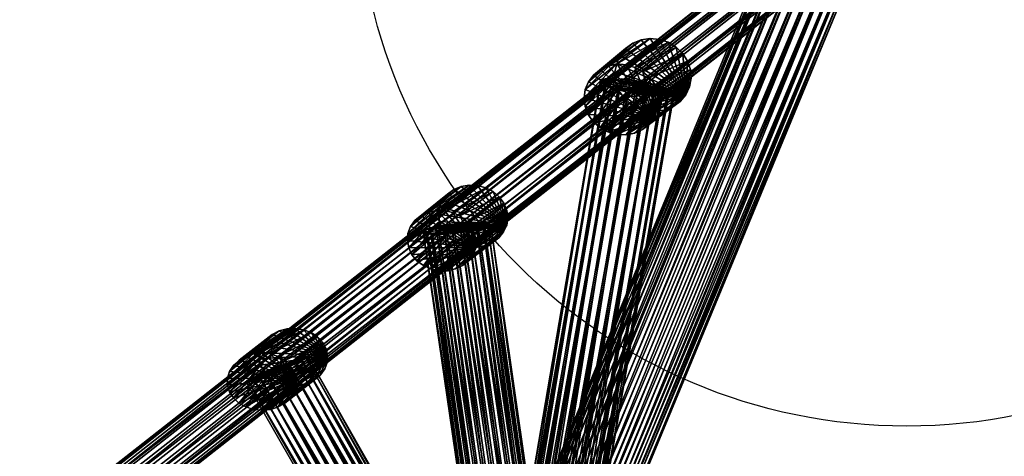
# Model space of a CAD drawing. Units: millimetres. Extents: x -2365 to 41991, y -1945 to 19055.
# Drawn here: x 9084 to 9397, y 9529 to 9668 of the extents above; entities that cross this region are included whole.
import ezdxf

# ---------------------------------------------------------------- set-up
doc = ezdxf.new("R2010")
doc.units = ezdxf.units.MM
for name, color, linetype in [('HERNI_PRVEK', 4, 'Continuous'), ('koty1', 7, 'Continuous'), ('zalozeni', 6, 'Continuous')]:
    doc.layers.add(name, color=color, linetype=linetype)
doc.styles.add('arial', font='arial.ttf')
doc.dimstyles.new('_KOTY_100', dxfattribs={"dimtxt": 350, "dimasz": 2, "dimexe": 0, "dimexo": 200, "dimgap": 150, "dimtad": 1, "dimdec": 0, "dimrnd": 10, "dimdsep": 46, "dimtxsty": 'arial', "dimblk1": 'KOTA', "dimblk2": 'KOTA', "dimsah": 1, "dimcen": -1.5, "dimclrt": 2, "dimadec": 0, "dimazin": 0, "dimtfac": 0.63, "dimtdec": 0, "dimtix": 1, "dimtmove": 0, "dimatfit": 3, "dimldrblk": 'KOTA', "dimfxl": 0, "dimtolj": 1, "dimtzin": 0, "dimarcsym": 0})

# ---------------------------------------------------------------- blocks, each defined once
blk = doc.blocks.new('KOTA')
for p, q in [((-75, -75), (75, 75)), ((0, 75), (0, -75)), ((-75, 0), (75, 0))]:
    blk.add_line(p, q)
blk = doc.blocks.new('*D7')
at = {"layer": 'Defpoints', "color": 0}
for p in [(20148.55, 14412.07, 0), (752.79, 2839.6), (10286.39, 2839.6, 0)]:
    blk.add_point(p, dxfattribs=at)
at = {"layer": 'koty1', "color": 0, "lineweight": -2}
for p, q in [((1452.79, 14412.07), (752.79, 14412.07)), ((752.79, 14410.07), (752.79, 2841.6)), ((1452.79, 2839.6), (752.79, 2839.6))]:
    blk.add_line(p, q, dxfattribs=at)
at = {"layer": 'koty1', "color": 0, "lineweight": -2, "xscale": 2, "yscale": 2, "zscale": 2}
for p, rotation in [((752.79, 14412.07), 90), ((752.79, 2839.6), 270)]:
    blk.add_blockref('KOTA', p, dxfattribs=dict(at, rotation=rotation))
at = {"layer": 'koty1', "color": 2, "insert": (424.09, 8625.83), "char_height": 350, "attachment_point": 5, "rotation": 90, "style": 'arial'}
blk.add_mtext('\\A1;11570', dxfattribs=at)
blk = doc.blocks.new('*D9')
at = {"layer": 'Defpoints', "color": 0}
for p in [(-139.62, 15907.11), (20148.55, 15907.11, 0), (10348.46, 1341.85, 0)]:
    blk.add_point(p, dxfattribs=at)
at = {"layer": 'koty1', "color": 0, "lineweight": -2}
for p, q in [((560.38, 15907.11), (-139.62, 15907.11)), ((-139.62, 1343.85), (-139.62, 15905.11)), ((560.38, 1341.85), (-139.62, 1341.85))]:
    blk.add_line(p, q, dxfattribs=at)
at = {"layer": 'koty1', "color": 0, "lineweight": -2, "xscale": 2, "yscale": 2, "zscale": 2}
for p, rotation in [((-139.62, 15907.11), 90), ((-139.62, 1341.85), 270)]:
    blk.add_blockref('KOTA', p, dxfattribs=dict(at, rotation=rotation))
at = {"layer": 'koty1', "color": 2, "insert": (-468.32, 8624.48), "char_height": 350, "attachment_point": 5, "rotation": 90, "style": 'arial'}
blk.add_mtext('\\A1;14570', dxfattribs=at)
blk = doc.blocks.new('*D11')
at = {"layer": 'Defpoints', "color": 0}
for p in [(21023.41, 16799.76), (21023.41, 13966.4, 0), (3189.51, 4088.18, 0)]:
    blk.add_point(p, dxfattribs=at)
at = {"layer": 'koty1', "color": 0, "lineweight": -2}
for p, q in [((3189.51, 16099.76), (3189.51, 16799.76)), ((3191.51, 16799.76), (21021.41, 16799.76)), ((21023.41, 16099.76), (21023.41, 16799.76))]:
    blk.add_line(p, q, dxfattribs=at)
at = {"layer": 'koty1', "color": 0, "lineweight": -2, "xscale": 2, "yscale": 2, "zscale": 2, "rotation": 180}
blk.add_blockref('KOTA', (3189.51, 16799.76), dxfattribs=at)
at = {"layer": 'koty1', "color": 0, "lineweight": -2, "xscale": 2, "yscale": 2, "zscale": 2}
blk.add_blockref('KOTA', (21023.41, 16799.76), dxfattribs=at)
at = {"layer": 'koty1', "color": 2, "insert": (12106.46, 17128.58), "char_height": 350, "attachment_point": 5, "style": 'arial'}
blk.add_mtext('\\A1;17830', dxfattribs=at)
blk = doc.blocks.new('*D13')
at = {"layer": 'Defpoints', "color": 0}
for p in [(1689.65, 17519.13), (22521.45, 13964.92), (1689.65, 4088.18, 0)]:
    blk.add_point(p, dxfattribs=at)
at = {"layer": 'koty1', "color": 0, "lineweight": -2}
for p, q in [((1689.65, 16819.13), (1689.65, 17519.13)), ((22519.45, 17519.13), (1691.65, 17519.13)), ((22521.45, 16819.13), (22521.45, 17519.13))]:
    blk.add_line(p, q, dxfattribs=at)
at = {"layer": 'koty1', "color": 0, "lineweight": -2, "xscale": 2, "yscale": 2, "zscale": 2, "rotation": 180}
blk.add_blockref('KOTA', (1689.65, 17519.13), dxfattribs=at)
at = {"layer": 'koty1', "color": 0, "lineweight": -2, "xscale": 2, "yscale": 2, "zscale": 2}
blk.add_blockref('KOTA', (22521.45, 17519.13), dxfattribs=at)
at = {"layer": 'koty1', "color": 2, "insert": (12105.55, 17847.95), "char_height": 350, "attachment_point": 5, "style": 'arial'}
blk.add_mtext('\\A1;20830', dxfattribs=at)

msp = doc.modelspace()

# ---------------------------------------------------------------- linework, layer by layer
at = {"layer": 'HERNI_PRVEK', "ltscale": 200}
for points in [[(8987.48, 9426.11), (9361.93, 9720.57, 0), (9359.18, 9717.57, 0)], [(9361.93, 9720.57, 0), (8987.48, 9426.11), (8990.23, 9429.11)], [(8990.23, 9429.11), (9365.83, 9721.77, 0), (9361.93, 9720.57, 0)], [(9365.83, 9721.77, 0), (8990.23, 9429.11), (8994.13, 9430.31)], [(8994.13, 9430.31), (9369.84, 9720.84, 0), (9365.83, 9721.77, 0)], [(9369.84, 9720.84, 0), (8994.13, 9430.31), (8998.14, 9429.37)], [(8998.14, 9429.37), (9372.88, 9718.03, 0), (9369.84, 9720.84, 0)], [(8986.62, 9422.1), (9359.18, 9717.57, 0), (9358.32, 9713.56, 0)], [(9359.18, 9717.57, 0), (8986.62, 9422.1), (8987.48, 9426.11)], [(9372.88, 9718.03, 0), (8998.14, 9429.37), (9001.17, 9426.56)], [(9001.17, 9426.56), (9374.13, 9714.09, 0), (9372.88, 9718.03, 0)], [(9358.32, 9713.56, 0), (8987.87, 9418.16), (8986.62, 9422.1)], [(8987.87, 9418.16), (9358.32, 9713.56, 0), (9359.57, 9709.62, 0)], [(9374.13, 9714.09, 0), (9001.17, 9426.56), (9002.43, 9422.62)], [(9002.43, 9422.62), (9373.27, 9710.08, 0), (9374.13, 9714.09, 0)], [(9359.57, 9709.62, 0), (8990.91, 9415.35), (8987.87, 9418.16)], [(8990.91, 9415.35), (9359.57, 9709.62, 0), (9362.61, 9706.81, 0)], [(9373.27, 9710.08, 0), (9002.43, 9422.62), (9001.57, 9418.62)], [(9001.57, 9418.62), (9370.52, 9707.08, 0), (9373.27, 9710.08, 0)], [(9362.61, 9706.81, 0), (8994.92, 9414.42), (8990.91, 9415.35)], [(8994.92, 9414.42), (9362.61, 9706.81, 0), (9366.62, 9705.88, 0)], [(9366.62, 9705.88, 0), (8998.82, 9415.61), (8994.92, 9414.42)], [(9370.52, 9707.08, 0), (9001.57, 9418.62), (8998.82, 9415.61)], [(8998.82, 9415.61), (9366.62, 9705.88, 0), (9370.52, 9707.08, 0)], [(9186.04, 9360.41, 0), (9324.71, 9696.46, 0), (9325.65, 9697.02, 0)], [(9186.04, 9360.41, 0), (9325.65, 9697.02, 0), (9327.23, 9696.97, 0)], [(9327.23, 9696.97, 0), (9187.97, 9359.48, 0), (9186.04, 9360.41, 0)], [(9186.04, 9360.41, 0), (9325.26, 9695.31, 0), (9324.71, 9696.46, 0)], [(9325.26, 9695.31, 0), (9186.04, 9360.41, 0), (9187.97, 9359.48, 0)], [(9187.97, 9359.48, 0), (9327.23, 9696.97, 0), (9329.41, 9696.58, 0)], [(9329.41, 9696.58, 0), (9190.58, 9358.59, 0), (9187.97, 9359.48, 0)], [(9187.97, 9359.48, 0), (9326.6, 9694.23, 0), (9325.26, 9695.31, 0)], [(9190.58, 9358.59, 0), (9329.41, 9696.58, 0), (9332.07, 9695.88, 0)], [(9332.07, 9695.88, 0), (9192.48, 9357.73, 0), (9190.58, 9358.59, 0)], [(9192.48, 9357.73, 0), (9332.07, 9695.88, 0), (9335.06, 9694.91, 0)], [(9335.06, 9694.91, 0), (9195.77, 9356.14, 0), (9192.48, 9357.73, 0)], [(9195.77, 9356.14, 0), (9335.06, 9694.91, 0), (9338.2, 9693.74, 0)], [(9326.6, 9694.23, 0), (9187.97, 9359.48, 0), (9189.65, 9359.05, 0)], [(9189.65, 9359.05, 0), (9328.73, 9692.78, 0), (9326.6, 9694.23, 0)], [(9328.73, 9692.78, 0), (9189.65, 9359.05, 0), (9192.48, 9357.73, 0)], [(9192.48, 9357.73, 0), (9331.07, 9691.69, 0), (9328.73, 9692.78, 0)], [(9331.07, 9691.69, 0), (9192.48, 9357.73, 0), (9195.02, 9356.9, 0)], [(9195.02, 9356.9, 0), (9333.95, 9690.37, 0), (9331.07, 9691.69, 0)], [(9338.2, 9693.74, 0), (9198.87, 9354.83, 0), (9195.77, 9356.14, 0)], [(9198.87, 9354.83, 0), (9338.2, 9693.74, 0), (9341.3, 9692.42, 0)], [(9341.3, 9692.42, 0), (9201.95, 9353.54, 0), (9198.87, 9354.83, 0)], [(9201.95, 9353.54, 0), (9341.3, 9692.42, 0), (9344.19, 9691.05, 0)], [(9333.95, 9690.37, 0), (9195.02, 9356.9, 0), (9198.08, 9355.67, 0)], [(9198.08, 9355.67, 0), (9337.03, 9689.11, 0), (9333.95, 9690.37, 0)], [(9337.03, 9689.11, 0), (9198.08, 9355.67, 0), (9201.17, 9354.41, 0)], [(9201.17, 9354.41, 0), (9340.16, 9687.98, 0), (9337.03, 9689.11, 0)], [(9344.19, 9691.05, 0), (9204.83, 9352.36, 0), (9201.95, 9353.54, 0)], [(9204.83, 9352.36, 0), (9344.19, 9691.05, 0), (9346.7, 9689.7, 0)], [(9346.7, 9689.7, 0), (9207.02, 9351.72, 0), (9204.83, 9352.36, 0)], [(9207.02, 9351.72, 0), (9346.7, 9689.7, 0), (9348.67, 9688.47, 0)], [(9348.67, 9688.47, 0), (9209.04, 9350.87, 0), (9207.02, 9351.72, 0)], [(9209.04, 9350.87, 0), (9348.67, 9688.47, 0), (9350, 9687.41, 0)], [(9340.16, 9687.98, 0), (9201.17, 9354.41, 0), (9204.1, 9353.19, 0)], [(9204.1, 9353.19, 0), (9343.13, 9687.04, 0), (9340.16, 9687.98, 0)], [(9343.13, 9687.04, 0), (9204.1, 9353.19, 0), (9207.02, 9351.72, 0)], [(9207.02, 9351.72, 0), (9345.79, 9686.35, 0), (9343.13, 9687.04, 0)], [(9345.79, 9686.35, 0), (9207.02, 9351.72, 0), (9209.04, 9350.87, 0)], [(9350, 9687.41, 0), (9211.07, 9350.02, 0), (9209.04, 9350.87, 0)], [(9209.04, 9350.87, 0), (9347.98, 9685.94, 0), (9345.79, 9686.35, 0)], [(9347.98, 9685.94, 0), (9209.04, 9350.87, 0), (9210.37, 9350.47, 0)], [(9350.21, 9686.17, 0), (9210.37, 9350.47, 0), (9211.07, 9350.02, 0)], [(9210.37, 9350.47, 0), (9350.21, 9686.17, 0), (9347.98, 9685.94, 0)], [(9211.07, 9350.02, 0), (9350, 9687.41, 0), (9350.21, 9686.17, 0)], [(9266.57, 9650.47, 0), (9279.05, 9660.56, 0), (9276.76, 9658.91, 0)], [(9279.05, 9660.56, 0), (9266.57, 9650.47, 0), (9268.73, 9652.16, 0)], [(9268.73, 9652.16, 0), (9281.71, 9661.63, 0), (9279.05, 9660.56, 0)], [(9281.71, 9661.63, 0), (9268.73, 9652.16, 0), (9271.27, 9653.3, 0)], [(9271.27, 9653.3, 0), (9284.58, 9662.05), (9281.71, 9661.63, 0)], [(9284.58, 9662.05), (9271.27, 9653.3, 0), (9273.93, 9654.04, 0)], [(9273.93, 9654.04, 0), (9287.51, 9661.79), (9284.58, 9662.05)], [(9287.51, 9661.79), (9273.93, 9654.04, 0), (9276.92, 9653.69, 0)], [(9279.05, 9660.56, 0), (9295.9, 9644.22), (9276.76, 9658.91, 0)], [(9276.92, 9653.69, 0), (9290.31, 9660.89, 0), (9287.51, 9661.79)], [(9290.31, 9660.89, 0), (9276.92, 9653.69, 0), (9279.7, 9652.91, 0)], [(9281.71, 9661.63, 0), (9295.9, 9644.22), (9279.05, 9660.56, 0)], [(9279.7, 9652.91, 0), (9292.84, 9659.37, 0), (9290.31, 9660.89, 0)], [(9284.58, 9662.05), (9295.9, 9644.22), (9281.71, 9661.63, 0)], [(9287.51, 9661.79), (9295.9, 9644.22), (9284.58, 9662.05)], [(9290.31, 9660.89, 0), (9295.9, 9644.22), (9287.51, 9661.79)], [(9292.84, 9659.37, 0), (9295.9, 9644.22), (9290.31, 9660.89, 0)], [(9264.93, 9648.33, 0), (9276.76, 9658.91, 0), (9274.98, 9656.77)], [(9276.76, 9658.91, 0), (9264.93, 9648.33, 0), (9266.57, 9650.47, 0)], [(9276.76, 9658.91, 0), (9295.9, 9644.22), (9274.98, 9656.77)], [(9292.84, 9659.37, 0), (9279.7, 9652.91, 0), (9282.23, 9651.54, 0)], [(9282.23, 9651.54, 0), (9294.93, 9657.34, 0), (9292.84, 9659.37, 0)], [(9294.93, 9657.34, 0), (9282.23, 9651.54, 0), (9284.37, 9649.66, 0)], [(9284.37, 9649.66, 0), (9296.47, 9654.92), (9294.93, 9657.34, 0)], [(9294.93, 9657.34, 0), (9295.9, 9644.22), (9292.84, 9659.37, 0)], [(9296.47, 9654.92), (9295.9, 9644.22), (9294.93, 9657.34, 0)], [(9263.54, 9643.19, 0), (9273.93, 9654.04, 0), (9273.3, 9651.53)], [(9273.93, 9654.04, 0), (9263.54, 9643.19, 0), (9263.9, 9645.85, 0)], [(9263.9, 9645.85, 0), (9274.98, 9656.77), (9273.93, 9654.04, 0)], [(9274.98, 9656.77), (9263.9, 9645.85, 0), (9264.93, 9648.33, 0)], [(9271.27, 9653.3, 0), (9285.93, 9636.96, 0), (9273.93, 9654.04, 0)], [(9273.93, 9654.04, 0), (9295.9, 9644.22), (9273.3, 9651.53)], [(9274.98, 9656.77), (9295.9, 9644.22), (9273.93, 9654.04, 0)], [(9273.93, 9654.04, 0), (9285.93, 9636.96, 0), (9276.92, 9653.69, 0)], [(9296.47, 9654.92), (9284.37, 9649.66, 0), (9286.32, 9647.33, 0)], [(9286.32, 9647.33, 0), (9297.37, 9652.23), (9296.47, 9654.92)], [(9297.37, 9652.23), (9295.9, 9644.22), (9296.47, 9654.92)], [(9273.3, 9651.53), (9263.87, 9640.5, 0), (9263.54, 9643.19, 0)], [(9263.87, 9640.5, 0), (9273.3, 9651.53), (9273.23, 9649.1, 0)], [(9266.57, 9650.47, 0), (9285.93, 9636.96, 0), (9268.73, 9652.16, 0)], [(9268.73, 9652.16, 0), (9285.93, 9636.96, 0), (9271.27, 9653.3, 0)], [(9273.3, 9651.53), (9295.9, 9644.22), (9273.23, 9649.1, 0)], [(9276.92, 9653.69, 0), (9285.93, 9636.96, 0), (9279.7, 9652.91, 0)], [(9279.7, 9652.91, 0), (9285.93, 9636.96, 0), (9282.23, 9651.54, 0)], [(9282.23, 9651.54, 0), (9285.93, 9636.96, 0), (9284.37, 9649.66, 0)], [(9297.37, 9652.23), (9286.32, 9647.33, 0), (9286.99, 9644.79, 0)], [(9286.99, 9644.79, 0), (9297.57, 9649.45, 0), (9297.37, 9652.23)], [(9297.57, 9649.45, 0), (9295.9, 9644.22), (9297.37, 9652.23)], [(9217.96, 9351.47, 0), (9268.99, 9649.03, 0), (9270.91, 9649.41, 0)], [(9270.91, 9649.41, 0), (9219.64, 9351.14, 0), (9217.96, 9351.47, 0)], [(9217.96, 9351.47, 0), (9268.68, 9648.06, 0), (9268.99, 9649.03, 0)], [(9268.68, 9648.06, 0), (9217.96, 9351.47, 0), (9219.64, 9351.14, 0)], [(9219.64, 9351.14, 0), (9270.91, 9649.41, 0), (9273.23, 9649.1, 0)], [(9273.23, 9649.1, 0), (9221.55, 9350.77, 0), (9219.64, 9351.14, 0)], [(9219.64, 9351.14, 0), (9270.15, 9647.1, 0), (9268.68, 9648.06, 0)], [(9221.55, 9350.77, 0), (9273.23, 9649.1, 0), (9275.44, 9649.3, 0)], [(9275.44, 9649.3, 0), (9223.92, 9350.31, 0), (9221.55, 9350.77, 0)], [(9223.92, 9350.31, 0), (9275.44, 9649.3, 0), (9278.22, 9648.99, 0)], [(9278.22, 9648.99, 0), (9226.61, 9349.79, 0), (9223.92, 9350.31, 0)], [(9226.61, 9349.79, 0), (9278.22, 9648.99, 0), (9281.13, 9648.52, 0)], [(9281.13, 9648.52, 0), (9229.46, 9349.24, 0), (9226.61, 9349.79, 0)], [(9229.46, 9349.24, 0), (9281.13, 9648.52, 0), (9284, 9647.95, 0)], [(9284, 9647.95, 0), (9232.31, 9348.69, 0), (9229.46, 9349.24, 0)], [(9232.31, 9348.69, 0), (9284, 9647.95, 0), (9286.32, 9647.33, 0)], [(9273.23, 9649.1, 0), (9264.87, 9637.93, 0), (9263.87, 9640.5, 0)], [(9263.9, 9645.85, 0), (9285.93, 9636.96, 0), (9264.93, 9648.33, 0)], [(9264.87, 9637.93, 0), (9273.23, 9649.1, 0), (9274.32, 9645.91)], [(9264.93, 9648.33, 0), (9285.93, 9636.96, 0), (9266.57, 9650.47, 0)], [(9268.68, 9648.06, 0), (9292.07, 9644.33, 0), (9268.99, 9649.03, 0)], [(9270.15, 9647.1, 0), (9292.07, 9644.33, 0), (9268.68, 9648.06, 0)], [(9268.99, 9649.03, 0), (9292.07, 9644.33, 0), (9270.91, 9649.41, 0)], [(9270.91, 9649.41, 0), (9292.07, 9644.33, 0), (9273.23, 9649.1, 0)], [(9273.23, 9649.1, 0), (9292.07, 9644.33, 0), (9275.44, 9649.3, 0)], [(9273.23, 9649.1, 0), (9295.9, 9644.22), (9274.32, 9645.91)], [(9275.44, 9649.3, 0), (9292.07, 9644.33, 0), (9278.22, 9648.99, 0)], [(9278.22, 9648.99, 0), (9292.07, 9644.33, 0), (9281.13, 9648.52, 0)], [(9281.13, 9648.52, 0), (9292.07, 9644.33, 0), (9284, 9647.95, 0)], [(9284, 9647.95, 0), (9292.07, 9644.33, 0), (9286.32, 9647.33, 0)], [(9284.37, 9649.66, 0), (9285.93, 9636.96, 0), (9286.32, 9647.33, 0)], [(9297.57, 9649.45, 0), (9286.99, 9644.79, 0), (9287.32, 9642.1, 0)], [(9287.32, 9642.1, 0), (9297.08, 9646.72, 0), (9297.57, 9649.45, 0)], [(9297.08, 9646.72, 0), (9295.9, 9644.22), (9297.57, 9649.45, 0)], [(9270.15, 9647.1, 0), (9219.64, 9351.14, 0), (9221.55, 9350.77, 0)], [(9221.55, 9350.77, 0), (9271.95, 9646.42, 0), (9270.15, 9647.1, 0)], [(9271.95, 9646.42, 0), (9221.55, 9350.77, 0), (9223.92, 9350.31, 0)], [(9223.92, 9350.31, 0), (9274.32, 9645.91), (9271.95, 9646.42, 0)], [(9274.32, 9645.91), (9223.92, 9350.31, 0), (9226.61, 9349.79, 0)], [(9226.61, 9349.79, 0), (9276.88, 9645.16, 0), (9274.32, 9645.91)], [(9276.88, 9645.16, 0), (9226.61, 9349.79, 0), (9229.46, 9349.24, 0)], [(9229.46, 9349.24, 0), (9279.73, 9644.64, 0), (9276.88, 9645.16, 0)], [(9279.73, 9644.64, 0), (9229.46, 9349.24, 0), (9232.31, 9348.69, 0)], [(9286.32, 9647.33, 0), (9235, 9348.18, 0), (9232.31, 9348.69, 0)], [(9232.31, 9348.69, 0), (9282.63, 9644.22, 0), (9279.73, 9644.64, 0)], [(9235, 9348.18, 0), (9286.32, 9647.33, 0), (9288.96, 9646.6, 0)], [(9288.96, 9646.6, 0), (9237.36, 9347.73, 0), (9235, 9348.18, 0)], [(9237.36, 9347.73, 0), (9288.96, 9646.6, 0), (9290.76, 9645.92, 0)], [(9290.76, 9645.92, 0), (9239.11, 9347.52, 0), (9237.36, 9347.73, 0)], [(9239.11, 9347.52, 0), (9290.76, 9645.92, 0), (9291.95, 9645.28, 0)], [(9291.95, 9645.28, 0), (9240.94, 9347.05, 0), (9239.11, 9347.52, 0)], [(9240.94, 9347.05, 0), (9291.95, 9645.28, 0), (9292.07, 9644.33, 0)], [(9263.54, 9643.19, 0), (9285.93, 9636.96, 0), (9263.9, 9645.85, 0)], [(9274.32, 9645.91), (9266.49, 9635.63, 0), (9264.87, 9637.93, 0)], [(9266.49, 9635.63, 0), (9274.32, 9645.91), (9275.95, 9643.64)], [(9271.95, 9646.42, 0), (9292.07, 9644.33, 0), (9270.15, 9647.1, 0)], [(9274.32, 9645.91), (9292.07, 9644.33, 0), (9271.95, 9646.42, 0)], [(9276.88, 9645.16, 0), (9292.07, 9644.33, 0), (9274.32, 9645.91)], [(9274.32, 9645.91), (9295.9, 9644.22), (9275.95, 9643.64)], [(9279.73, 9644.64, 0), (9292.07, 9644.33, 0), (9276.88, 9645.16, 0)], [(9282.63, 9644.22, 0), (9292.07, 9644.33, 0), (9279.73, 9644.64, 0)], [(9286.32, 9647.33, 0), (9285.93, 9636.96, 0), (9286.99, 9644.79, 0)], [(9286.99, 9644.79, 0), (9285.93, 9636.96, 0), (9287.32, 9642.1, 0)], [(9286.32, 9647.33, 0), (9292.07, 9644.33, 0), (9288.96, 9646.6, 0)], [(9297.08, 9646.72, 0), (9287.32, 9642.1, 0), (9286.63, 9639.18, 0)], [(9286.63, 9639.18, 0), (9295.9, 9644.22), (9297.08, 9646.72, 0)], [(9288.96, 9646.6, 0), (9292.07, 9644.33, 0), (9290.76, 9645.92, 0)], [(9290.76, 9645.92, 0), (9292.07, 9644.33, 0), (9291.95, 9645.28, 0)], [(9282.63, 9644.22, 0), (9232.31, 9348.69, 0), (9235, 9348.18, 0)], [(9235, 9348.18, 0), (9285.39, 9643.94, 0), (9282.63, 9644.22, 0)], [(9285.39, 9643.94, 0), (9235, 9348.18, 0), (9237.36, 9347.73, 0)], [(9237.36, 9347.73, 0), (9287.88, 9643.8, 0), (9285.39, 9643.94, 0)], [(9287.88, 9643.8, 0), (9237.36, 9347.73, 0), (9239.11, 9347.52, 0)], [(9289.93, 9643.81, 0), (9239.11, 9347.52, 0), (9240.94, 9347.05, 0)], [(9239.11, 9347.52, 0), (9289.93, 9643.81, 0), (9287.88, 9643.8, 0)], [(9240.94, 9347.05, 0), (9292.07, 9644.33, 0), (9289.93, 9643.81, 0)], [(9263.87, 9640.5, 0), (9285.93, 9636.96, 0), (9263.54, 9643.19, 0)], [(9275.95, 9643.64), (9268.63, 9633.74, 0), (9266.49, 9635.63, 0)], [(9268.63, 9633.74, 0), (9275.95, 9643.64), (9278.04, 9641.61, 0)], [(9278.04, 9641.61, 0), (9271.16, 9632.37, 0), (9268.63, 9633.74, 0)], [(9271.16, 9632.37, 0), (9278.04, 9641.61, 0), (9280.56, 9640.09, 0)], [(9275.95, 9643.64), (9295.9, 9644.22), (9278.04, 9641.61, 0)], [(9278.04, 9641.61, 0), (9295.9, 9644.22), (9280.56, 9640.09, 0)], [(9280.56, 9640.09, 0), (9295.9, 9644.22), (9283.37, 9639.19)], [(9285.39, 9643.94, 0), (9292.07, 9644.33, 0), (9282.63, 9644.22, 0)], [(9283.37, 9639.19), (9295.9, 9644.22), (9286.63, 9639.18, 0)], [(9294.12, 9642.07, 0), (9285.93, 9636.96, 0), (9284.29, 9634.81, 0)], [(9284.29, 9634.81, 0), (9291.83, 9640.42, 0), (9294.12, 9642.07, 0)], [(9287.88, 9643.8, 0), (9292.07, 9644.33, 0), (9285.39, 9643.94, 0)], [(9285.93, 9636.96, 0), (9294.12, 9642.07, 0), (9295.9, 9644.22)], [(9295.9, 9644.22), (9286.63, 9639.18, 0), (9285.93, 9636.96, 0)], [(9287.32, 9642.1, 0), (9285.93, 9636.96, 0), (9286.63, 9639.18, 0)], [(9286.63, 9639.18, 0), (9295.9, 9644.22), (9289.17, 9639.35)], [(9289.93, 9643.81, 0), (9292.07, 9644.33, 0), (9287.88, 9643.8, 0)], [(9289.17, 9639.35), (9295.9, 9644.22), (9291.83, 9640.42, 0)], [(9291.83, 9640.42, 0), (9295.9, 9644.22), (9294.12, 9642.07, 0)], [(9264.87, 9637.93, 0), (9285.93, 9636.96, 0), (9263.87, 9640.5, 0)], [(9280.56, 9640.09, 0), (9273.94, 9631.6, 0), (9271.16, 9632.37, 0)], [(9273.94, 9631.6, 0), (9280.56, 9640.09, 0), (9283.37, 9639.19)], [(9283.37, 9639.19), (9276.81, 9631.47, 0), (9273.94, 9631.6, 0)], [(9276.81, 9631.47, 0), (9283.37, 9639.19), (9286.63, 9639.18, 0)], [(9286.63, 9639.18, 0), (9279.59, 9631.99, 0), (9276.81, 9631.47, 0)], [(9289.17, 9639.35), (9282.14, 9633.12, 0), (9279.59, 9631.99, 0)], [(9279.59, 9631.99, 0), (9286.63, 9639.18, 0), (9289.17, 9639.35)], [(9291.83, 9640.42, 0), (9284.29, 9634.81, 0), (9282.14, 9633.12, 0)], [(9282.14, 9633.12, 0), (9289.17, 9639.35), (9291.83, 9640.42, 0)], [(9266.49, 9635.63, 0), (9285.93, 9636.96, 0), (9264.87, 9637.93, 0)], [(9268.63, 9633.74, 0), (9285.93, 9636.96, 0), (9266.49, 9635.63, 0)], [(9271.16, 9632.37, 0), (9285.93, 9636.96, 0), (9268.63, 9633.74, 0)], [(9273.94, 9631.6, 0), (9285.93, 9636.96, 0), (9271.16, 9632.37, 0)], [(9276.81, 9631.47, 0), (9285.93, 9636.96, 0), (9273.94, 9631.6, 0)], [(9279.59, 9631.99, 0), (9285.93, 9636.96, 0), (9276.81, 9631.47, 0)], [(9282.14, 9633.12, 0), (9285.93, 9636.96, 0), (9279.59, 9631.99, 0)], [(9284.29, 9634.81, 0), (9285.93, 9636.96, 0), (9282.14, 9633.12, 0)], [(9209.75, 9604.19, 0), (9222.08, 9614.05, 0), (9220.07, 9612.58, 0)], [(9222.08, 9614.05, 0), (9209.75, 9604.19, 0), (9211.64, 9605.73, 0)], [(9211.64, 9605.73, 0), (9224.44, 9615.03, 0), (9222.08, 9614.05, 0)], [(9224.44, 9615.03, 0), (9211.64, 9605.73, 0), (9213.92, 9606.8, 0)], [(9213.92, 9606.8, 0), (9227.03, 9615.46, 0), (9224.44, 9615.03, 0)], [(9227.03, 9615.46, 0), (9213.92, 9606.8, 0), (9216.44, 9607.36, 0)], [(9216.44, 9607.36, 0), (9229.69, 9615.33, 0), (9227.03, 9615.46, 0)], [(9229.69, 9615.33, 0), (9216.44, 9607.36, 0), (9219.08, 9607.35, 0)], [(9219.08, 9607.35, 0), (9232.26, 9614.63, 0), (9229.69, 9615.33, 0)], [(9232.26, 9614.63, 0), (9219.08, 9607.35, 0), (9221.66, 9606.8, 0)], [(9222.08, 9614.05, 0), (9238.94, 9602.75, 0), (9220.07, 9612.58, 0)], [(9221.66, 9606.8, 0), (9234.6, 9613.41, 0), (9232.26, 9614.63, 0)], [(9234.6, 9613.41, 0), (9221.66, 9606.8, 0), (9224.05, 9605.72, 0)], [(9224.44, 9615.03, 0), (9238.94, 9602.75, 0), (9222.08, 9614.05, 0)], [(9224.05, 9605.72, 0), (9236.58, 9611.73, 0), (9234.6, 9613.41, 0)], [(9227.03, 9615.46, 0), (9238.94, 9602.75, 0), (9224.44, 9615.03, 0)], [(9229.69, 9615.33, 0), (9238.94, 9602.75, 0), (9227.03, 9615.46, 0)], [(9232.26, 9614.63, 0), (9238.94, 9602.75, 0), (9229.69, 9615.33, 0)], [(9234.6, 9613.41, 0), (9238.94, 9602.75, 0), (9232.26, 9614.63, 0)], [(9236.58, 9611.73, 0), (9238.94, 9602.75, 0), (9234.6, 9613.41, 0)], [(9207.53, 9600.11, 0), (9218.54, 9610.71, 0), (9217.57, 9608.55, 0)], [(9218.54, 9610.71, 0), (9207.53, 9600.11, 0), (9208.35, 9602.28, 0)], [(9208.35, 9602.28, 0), (9220.07, 9612.58, 0), (9218.54, 9610.71, 0)], [(9220.07, 9612.58, 0), (9208.35, 9602.28, 0), (9209.75, 9604.19, 0)], [(9218.54, 9610.71, 0), (9238.94, 9602.75, 0), (9217.57, 9608.55, 0)], [(9220.07, 9612.58, 0), (9238.94, 9602.75, 0), (9218.54, 9610.71, 0)], [(9236.58, 9611.73, 0), (9224.05, 9605.72, 0), (9226.4, 9603.83, 0)], [(9226.4, 9603.83, 0), (9238.07, 9609.71, 0), (9236.58, 9611.73, 0)], [(9238.07, 9609.71, 0), (9238.94, 9602.75, 0), (9236.58, 9611.73, 0)], [(9207.33, 9597.81, 0), (9217.57, 9608.55, 0), (9217.23, 9606.22, 0)], [(9217.57, 9608.55, 0), (9207.33, 9597.81, 0), (9207.53, 9600.11, 0)], [(9213.92, 9606.8, 0), (9229.22, 9595.66, 0), (9216.44, 9607.36, 0)], [(9216.44, 9607.36, 0), (9229.22, 9595.66, 0), (9219.08, 9607.35, 0)], [(9217.57, 9608.55, 0), (9238.94, 9602.75, 0), (9217.23, 9606.22, 0)], [(9219.08, 9607.35, 0), (9229.22, 9595.66, 0), (9221.66, 9606.8, 0)], [(9238.07, 9609.71, 0), (9226.4, 9603.83, 0), (9227.69, 9602.27, 0)], [(9227.69, 9602.27, 0), (9238.99, 9607.45, 0), (9238.07, 9609.71, 0)], [(9238.99, 9607.45, 0), (9227.69, 9602.27, 0), (9228.73, 9600.1, 0)], [(9228.73, 9600.1, 0), (9239.28, 9605.08, 0), (9238.99, 9607.45, 0)], [(9238.99, 9607.45, 0), (9238.94, 9602.75, 0), (9238.07, 9609.71, 0)], [(9239.28, 9605.08, 0), (9238.94, 9602.75, 0), (9238.99, 9607.45, 0)], [(9217.23, 9606.22, 0), (9207.76, 9595.51, 0), (9207.33, 9597.81, 0)], [(9207.76, 9595.51, 0), (9217.23, 9606.22, 0), (9217.52, 9603.85, 0)], [(9208.35, 9602.28, 0), (9229.22, 9595.66, 0), (9209.75, 9604.19, 0)], [(9209.75, 9604.19, 0), (9229.22, 9595.66, 0), (9211.64, 9605.73, 0)], [(9211.64, 9605.73, 0), (9229.22, 9595.66, 0), (9213.92, 9606.8, 0)], [(9217.23, 9606.22, 0), (9238.94, 9602.75, 0), (9217.52, 9603.85, 0)], [(9221.66, 9606.8, 0), (9229.22, 9595.66, 0), (9224.05, 9605.72, 0)], [(9224.05, 9605.72, 0), (9229.22, 9595.66, 0), (9226.4, 9603.83, 0)], [(9239.28, 9605.08, 0), (9228.73, 9600.1, 0), (9229.17, 9597.79, 0)], [(9229.17, 9597.79, 0), (9238.94, 9602.75, 0), (9239.28, 9605.08, 0)], [(9207.53, 9600.11, 0), (9229.22, 9595.66, 0), (9208.35, 9602.28, 0)], [(9217.52, 9603.85, 0), (9208.8, 9593.34, 0), (9207.76, 9595.51, 0)], [(9208.8, 9593.34, 0), (9217.52, 9603.85, 0), (9218.44, 9601.59, 0)], [(9218.44, 9601.59, 0), (9210.4, 9591.43, 0), (9208.8, 9593.34, 0)], [(9210.4, 9591.43, 0), (9218.44, 9601.59, 0), (9219.87, 9599.76, 0)], [(9213.7, 9599.97, 0), (9233.92, 9602.66, 0), (9212.39, 9600.56, 0)], [(9212.39, 9600.56, 0), (9233.92, 9602.66, 0), (9213.19, 9601.4, 0)], [(9249.88, 9342.54, 0), (9212.39, 9600.56, 0), (9213.19, 9601.4, 0)], [(9213.19, 9601.4, 0), (9233.92, 9602.66, 0), (9214.59, 9601.86, 0)], [(9249.88, 9342.54, 0), (9213.19, 9601.4, 0), (9214.59, 9601.86, 0)], [(9215.32, 9599.85, 0), (9233.92, 9602.66, 0), (9213.7, 9599.97, 0)], [(9214.59, 9601.86, 0), (9233.92, 9602.66, 0), (9216.51, 9602.31, 0)], [(9251.42, 9342.63, 0), (9214.59, 9601.86, 0), (9216.51, 9602.31, 0)], [(9214.59, 9601.86, 0), (9251.42, 9342.63, 0), (9249.88, 9342.54, 0)], [(9217.4, 9599.84, 0), (9233.92, 9602.66, 0), (9215.32, 9599.85, 0)], [(9253.18, 9342.75, 0), (9216.51, 9602.31, 0), (9218.81, 9602.72, 0)], [(9216.51, 9602.31, 0), (9233.92, 9602.66, 0), (9218.81, 9602.72, 0)], [(9216.51, 9602.31, 0), (9253.18, 9342.75, 0), (9251.42, 9342.63, 0)], [(9219.87, 9599.76, 0), (9233.92, 9602.66, 0), (9217.4, 9599.84, 0)], [(9217.52, 9603.85, 0), (9238.94, 9602.75, 0), (9218.44, 9601.59, 0)], [(9218.44, 9601.59, 0), (9238.94, 9602.75, 0), (9219.87, 9599.76, 0)], [(9255.35, 9342.89, 0), (9218.81, 9602.72, 0), (9221.38, 9603.06, 0)], [(9218.81, 9602.72, 0), (9233.92, 9602.66, 0), (9221.38, 9603.06, 0)], [(9218.81, 9602.72, 0), (9255.35, 9342.89, 0), (9253.18, 9342.75, 0)], [(9219.87, 9599.76, 0), (9238.94, 9602.75, 0), (9221.91, 9597.89, 0)], [(9222.43, 9600.16, 0), (9233.92, 9602.66, 0), (9219.87, 9599.76, 0)], [(9257.82, 9343.05, 0), (9221.38, 9603.06, 0), (9224.06, 9603.31, 0)], [(9221.38, 9603.06, 0), (9233.92, 9602.66, 0), (9224.06, 9603.31, 0)], [(9221.38, 9603.06, 0), (9257.82, 9343.05, 0), (9255.35, 9342.89, 0)], [(9221.91, 9597.89, 0), (9238.94, 9602.75, 0), (9224.25, 9596.67, 0)], [(9225.09, 9600.47, 0), (9233.92, 9602.66, 0), (9222.43, 9600.16, 0)], [(9260.44, 9343.23, 0), (9224.06, 9603.31, 0), (9226.4, 9603.83, 0)], [(9224.06, 9603.31, 0), (9233.92, 9602.66, 0), (9226.4, 9603.83, 0)], [(9224.06, 9603.31, 0), (9260.44, 9343.23, 0), (9257.82, 9343.05, 0)], [(9224.25, 9596.67, 0), (9238.94, 9602.75, 0), (9226.82, 9595.97, 0)], [(9227.65, 9600.84, 0), (9233.92, 9602.66, 0), (9225.09, 9600.47, 0)], [(9265.53, 9343.58, 0), (9227.65, 9600.84, 0), (9225.09, 9600.47, 0)], [(9226.4, 9603.83, 0), (9263.06, 9343.41, 0), (9260.44, 9343.23, 0)], [(9263.06, 9343.41, 0), (9226.4, 9603.83, 0), (9229.13, 9603.54, 0)], [(9226.4, 9603.83, 0), (9233.92, 9602.66, 0), (9229.13, 9603.54, 0)], [(9226.4, 9603.83, 0), (9229.22, 9595.66, 0), (9227.69, 9602.27, 0)], [(9226.82, 9595.97, 0), (9238.94, 9602.75, 0), (9229.22, 9595.66, 0)], [(9229.96, 9601.25, 0), (9233.92, 9602.66, 0), (9227.65, 9600.84, 0)], [(9267.69, 9343.74, 0), (9229.96, 9601.25, 0), (9227.65, 9600.84, 0)], [(9227.65, 9600.84, 0), (9265.53, 9343.58, 0), (9267.69, 9343.74, 0)], [(9227.69, 9602.27, 0), (9229.22, 9595.66, 0), (9228.73, 9600.1, 0)], [(9229.13, 9603.54, 0), (9265.53, 9343.58, 0), (9263.06, 9343.41, 0)], [(9265.53, 9343.58, 0), (9229.13, 9603.54, 0), (9231.22, 9603.5, 0)], [(9229.13, 9603.54, 0), (9233.92, 9602.66, 0), (9231.22, 9603.5, 0)], [(9238.94, 9602.75, 0), (9229.17, 9597.79, 0), (9229.22, 9595.66, 0)], [(9229.22, 9595.66, 0), (9237.97, 9600.58, 0), (9238.94, 9602.75, 0)], [(9229.22, 9595.66, 0), (9238.94, 9602.75, 0), (9232.07, 9596.27, 0)], [(9231.88, 9601.68, 0), (9233.92, 9602.66, 0), (9229.96, 9601.25, 0)], [(9269.44, 9343.86, 0), (9231.88, 9601.68, 0), (9229.96, 9601.25, 0)], [(9229.96, 9601.25, 0), (9267.69, 9343.74, 0), (9269.44, 9343.86, 0)], [(9231.22, 9603.5, 0), (9267.69, 9343.74, 0), (9265.53, 9343.58, 0)], [(9267.69, 9343.74, 0), (9231.22, 9603.5, 0), (9232.84, 9603.37, 0)], [(9231.22, 9603.5, 0), (9233.92, 9602.66, 0), (9232.84, 9603.37, 0)], [(9270.98, 9343.97, 0), (9233.92, 9602.66, 0), (9231.88, 9601.68, 0)], [(9231.88, 9601.68, 0), (9269.44, 9343.86, 0), (9270.98, 9343.97, 0)], [(9232.07, 9596.27, 0), (9238.94, 9602.75, 0), (9234.43, 9597.25, 0)], [(9232.84, 9603.37, 0), (9269.44, 9343.86, 0), (9267.69, 9343.74, 0)], [(9269.44, 9343.86, 0), (9232.84, 9603.37, 0), (9233.92, 9602.66, 0)], [(9233.92, 9602.66, 0), (9270.98, 9343.97, 0), (9269.44, 9343.86, 0)], [(9234.43, 9597.25, 0), (9238.94, 9602.75, 0), (9236.44, 9598.71, 0)], [(9236.44, 9598.71, 0), (9238.94, 9602.75, 0), (9237.97, 9600.58, 0)], [(9207.33, 9597.81, 0), (9229.22, 9595.66, 0), (9207.53, 9600.11, 0)], [(9207.76, 9595.51, 0), (9229.22, 9595.66, 0), (9207.33, 9597.81, 0)], [(9219.87, 9599.76, 0), (9212.45, 9589.89, 0), (9210.4, 9591.43, 0)], [(9251.42, 9342.63, 0), (9213.7, 9599.97, 0), (9212.39, 9600.56, 0)], [(9212.39, 9600.56, 0), (9249.88, 9342.54, 0), (9251.42, 9342.63, 0)], [(9212.45, 9589.89, 0), (9219.87, 9599.76, 0), (9221.91, 9597.89, 0)], [(9221.91, 9597.89, 0), (9214.83, 9588.81, 0), (9212.45, 9589.89, 0)], [(9253.18, 9342.75, 0), (9215.32, 9599.85, 0), (9213.7, 9599.97, 0)], [(9213.7, 9599.97, 0), (9251.42, 9342.63, 0), (9253.18, 9342.75, 0)], [(9214.83, 9588.81, 0), (9221.91, 9597.89, 0), (9224.25, 9596.67, 0)], [(9255.35, 9342.89, 0), (9217.4, 9599.84, 0), (9215.32, 9599.85, 0)], [(9215.32, 9599.85, 0), (9253.18, 9342.75, 0), (9255.35, 9342.89, 0)], [(9257.82, 9343.05, 0), (9219.87, 9599.76, 0), (9217.4, 9599.84, 0)], [(9217.4, 9599.84, 0), (9255.35, 9342.89, 0), (9257.82, 9343.05, 0)], [(9260.44, 9343.23, 0), (9222.43, 9600.16, 0), (9219.87, 9599.76, 0)], [(9219.87, 9599.76, 0), (9257.82, 9343.05, 0), (9260.44, 9343.23, 0)], [(9263.06, 9343.41, 0), (9225.09, 9600.47, 0), (9222.43, 9600.16, 0)], [(9222.43, 9600.16, 0), (9260.44, 9343.23, 0), (9263.06, 9343.41, 0)], [(9225.09, 9600.47, 0), (9263.06, 9343.41, 0), (9265.53, 9343.58, 0)], [(9236.44, 9598.71, 0), (9228.14, 9593.32, 0), (9226.75, 9591.42, 0)], [(9226.75, 9591.42, 0), (9234.43, 9597.25, 0), (9236.44, 9598.71, 0)], [(9237.97, 9600.58, 0), (9229.22, 9595.66, 0), (9228.14, 9593.32, 0)], [(9228.14, 9593.32, 0), (9236.44, 9598.71, 0), (9237.97, 9600.58, 0)], [(9228.73, 9600.1, 0), (9229.22, 9595.66, 0), (9229.17, 9597.79, 0)], [(9208.8, 9593.34, 0), (9229.22, 9595.66, 0), (9207.76, 9595.51, 0)], [(9210.4, 9591.43, 0), (9229.22, 9595.66, 0), (9208.8, 9593.34, 0)], [(9212.45, 9589.89, 0), (9229.22, 9595.66, 0), (9210.4, 9591.43, 0)], [(9214.83, 9588.81, 0), (9229.22, 9595.66, 0), (9212.45, 9589.89, 0)], [(9224.25, 9596.67, 0), (9217.42, 9588.25, 0), (9214.83, 9588.81, 0)], [(9217.42, 9588.25, 0), (9229.22, 9595.66, 0), (9214.83, 9588.81, 0)], [(9217.42, 9588.25, 0), (9224.25, 9596.67, 0), (9226.82, 9595.97, 0)], [(9226.82, 9595.97, 0), (9220.05, 9588.25, 0), (9217.42, 9588.25, 0)], [(9220.05, 9588.25, 0), (9229.22, 9595.66, 0), (9217.42, 9588.25, 0)], [(9220.05, 9588.25, 0), (9226.82, 9595.97, 0), (9229.22, 9595.66, 0)], [(9229.22, 9595.66, 0), (9222.58, 9588.8, 0), (9220.05, 9588.25, 0)], [(9222.58, 9588.8, 0), (9229.22, 9595.66, 0), (9220.05, 9588.25, 0)], [(9232.07, 9596.27, 0), (9224.85, 9589.88, 0), (9222.58, 9588.8, 0)], [(9222.58, 9588.8, 0), (9229.22, 9595.66, 0), (9232.07, 9596.27, 0)], [(9224.85, 9589.88, 0), (9229.22, 9595.66, 0), (9222.58, 9588.8, 0)], [(9234.43, 9597.25, 0), (9226.75, 9591.42, 0), (9224.85, 9589.88, 0)], [(9224.85, 9589.88, 0), (9232.07, 9596.27, 0), (9234.43, 9597.25, 0)], [(9226.75, 9591.42, 0), (9229.22, 9595.66, 0), (9224.85, 9589.88, 0)], [(9228.14, 9593.32, 0), (9229.22, 9595.66, 0), (9226.75, 9591.42, 0)], [(9155.97, 9561.02), (9169.06, 9569.77), (9166.55, 9569.13)], [(9169.06, 9569.77), (9155.97, 9561.02), (9158.45, 9561.79)], [(9158.45, 9561.79), (9171.69, 9569.88), (9169.06, 9569.77)], [(9171.69, 9569.88), (9158.45, 9561.79), (9160.7, 9562.29)], [(9160.7, 9562.29), (9174.28, 9569.47), (9171.69, 9569.88)], [(9174.28, 9569.47), (9160.7, 9562.29), (9163.72, 9561.78)], [(9163.72, 9561.78), (9176.69, 9568.55), (9174.28, 9569.47)], [(9169.06, 9569.77), (9181.97, 9561.28), (9166.55, 9569.13)], [(9171.69, 9569.88), (9181.97, 9561.28), (9169.06, 9569.77)], [(9174.28, 9569.47), (9181.97, 9561.28), (9171.69, 9569.88)], [(9176.69, 9568.55), (9181.97, 9561.28), (9174.28, 9569.47)], [(9150.77, 9556.21), (9162.45, 9566.48), (9161.09, 9564.61)], [(9162.45, 9566.48), (9150.77, 9556.21), (9152.01, 9558.15)], [(9152.01, 9558.15), (9164.3, 9568.01), (9162.45, 9566.48)], [(9164.3, 9568.01), (9152.01, 9558.15), (9153.78, 9559.79)], [(9153.78, 9559.79), (9166.55, 9569.13), (9164.3, 9568.01)], [(9166.55, 9569.13), (9153.78, 9559.79), (9155.97, 9561.02)], [(9162.45, 9566.48), (9181.97, 9561.28), (9161.09, 9564.61)], [(9164.3, 9568.01), (9181.97, 9561.28), (9162.45, 9566.48)], [(9176.69, 9568.55), (9163.72, 9561.78), (9166.2, 9561)], [(9166.55, 9569.13), (9181.97, 9561.28), (9164.3, 9568.01)], [(9166.2, 9561), (9178.77, 9567.19), (9176.69, 9568.55)], [(9178.77, 9567.19), (9166.2, 9561), (9168.39, 9559.74)], [(9168.39, 9559.74), (9180.4, 9565.45), (9178.77, 9567.19)], [(9178.77, 9567.19), (9181.97, 9561.28), (9176.69, 9568.55)], [(9180.4, 9565.45), (9181.97, 9561.28), (9178.77, 9567.19)], [(9150.13, 9554.09), (9161.09, 9564.61), (9160.7, 9562.29)], [(9161.09, 9564.61), (9150.13, 9554.09), (9150.77, 9556.21)], [(9161.09, 9564.61), (9181.97, 9561.28), (9160.7, 9562.29)], [(9180.4, 9565.45), (9168.39, 9559.74), (9170.03, 9557.92)], [(9170.03, 9557.92), (9181.49, 9563.44), (9180.4, 9565.45)], [(9181.49, 9563.44), (9170.03, 9557.92), (9171.37, 9556.15)], [(9171.37, 9556.15), (9181.97, 9561.28), (9181.49, 9563.44)], [(9181.49, 9563.44), (9181.97, 9561.28), (9180.4, 9565.45)], [(9150.12, 9551.9), (9160.7, 9562.29), (9160.17, 9560.33)], [(9160.7, 9562.29), (9150.12, 9551.9), (9150.13, 9554.09)], [(9160.17, 9560.33), (9150.75, 9549.77), (9150.12, 9551.9)], [(9150.75, 9549.77), (9160.17, 9560.33), (9160.65, 9558.17)], [(9153.78, 9559.79), (9172, 9554.02), (9155.97, 9561.02)], [(9155.97, 9561.02), (9172, 9554.02), (9158.45, 9561.79)], [(9156.84, 9553.03), (9175.8, 9560.74), (9156.05, 9552.89)], [(9156.05, 9552.89), (9175.8, 9560.74), (9156.84, 9553.03)], [(9158.69, 9553.27), (9175.8, 9560.74), (9156.84, 9553.03)], [(9156.84, 9553.03), (9175.8, 9560.74), (9158.27, 9554.31)], [(9158.27, 9554.31), (9175.8, 9560.74), (9160.05, 9555.18)], [(9158.45, 9561.79), (9172, 9554.02), (9160.7, 9562.29)], [(9160.56, 9553.91), (9175.8, 9560.74), (9158.69, 9553.27)], [(9160.05, 9555.18), (9175.8, 9560.74), (9161.96, 9556.15)], [(9160.7, 9562.29), (9181.97, 9561.28), (9160.17, 9560.33)], [(9160.17, 9560.33), (9181.97, 9561.28), (9160.65, 9558.17)], [(9163.06, 9554.58), (9175.8, 9560.74), (9160.56, 9553.91)], [(9160.65, 9558.17), (9181.97, 9561.28), (9161.96, 9556.15)], [(9160.7, 9562.29), (9172, 9554.02), (9163.72, 9561.78)], [(9161.96, 9556.15), (9181.97, 9561.28), (9163.06, 9554.58)], [(9161.96, 9556.15), (9175.8, 9560.74), (9164.55, 9557.13)], [(9163.06, 9554.58), (9181.97, 9561.28), (9165.46, 9553.06)], [(9165.13, 9555.69), (9175.8, 9560.74), (9163.06, 9554.58)], [(9163.72, 9561.78), (9172, 9554.02), (9166.2, 9561)], [(9164.55, 9557.13), (9175.8, 9560.74), (9167, 9558.1)], [(9167.56, 9556.71), (9175.8, 9560.74), (9165.13, 9555.69)], [(9165.46, 9553.06), (9181.97, 9561.28), (9167.86, 9552.15)], [(9166.2, 9561), (9172, 9554.02), (9168.39, 9559.74)], [(9167, 9558.1), (9175.8, 9560.74), (9169.39, 9559)], [(9170.03, 9557.92), (9175.8, 9560.74), (9167.56, 9556.71)], [(9167.86, 9552.15), (9181.97, 9561.28), (9170.45, 9551.73)], [(9169.39, 9559), (9175.8, 9560.74), (9171.6, 9559.78)], [(9172.04, 9558.7), (9175.8, 9560.74), (9170.03, 9557.92)], [(9170.45, 9551.73), (9181.97, 9561.28), (9173.08, 9551.85)], [(9181.97, 9561.28), (9171.37, 9556.15), (9172, 9554.02)], [(9171.6, 9559.78), (9175.8, 9560.74), (9173.65, 9559.97)], [(9172, 9554.02), (9181.82, 9559.09), (9181.97, 9561.28)], [(9173.65, 9559.97), (9175.8, 9560.74), (9172.04, 9558.7)], [(9173.08, 9551.85), (9181.97, 9561.28), (9175.59, 9552.48)], [(9298.03, 9339.74, 0), (9173.65, 9559.97), (9174.92, 9560.82)], [(9173.65, 9559.97), (9175.8, 9560.74), (9174.92, 9560.82)], [(9301.03, 9340.9, 0), (9175.8, 9560.74), (9173.65, 9559.97)], [(9174.92, 9560.82), (9299.53, 9340.14, 0), (9298.03, 9339.74, 0)], [(9299.53, 9340.14, 0), (9174.92, 9560.82), (9175.8, 9560.74)], [(9175.59, 9552.48), (9181.97, 9561.28), (9177.84, 9553.6)], [(9175.8, 9560.74), (9301.03, 9340.9, 0), (9299.53, 9340.14, 0)], [(9177.84, 9553.6), (9181.97, 9561.28), (9179.7, 9555.14)], [(9179.7, 9555.14), (9181.97, 9561.28), (9181.05, 9557.01)], [(9181.05, 9557.01), (9181.97, 9561.28), (9181.82, 9559.09)], [(9160.65, 9558.17), (9151.98, 9547.82), (9150.75, 9549.77)], [(9150.77, 9556.21), (9172, 9554.02), (9152.01, 9558.15)], [(9151.98, 9547.82), (9160.65, 9558.17), (9161.96, 9556.15)], [(9152.01, 9558.15), (9172, 9554.02), (9153.78, 9559.79)], [(9286.81, 9336.12, 0), (9161.96, 9556.15), (9164.55, 9557.13)], [(9289.06, 9337.01, 0), (9164.55, 9557.13), (9167, 9558.1)], [(9164.55, 9557.13), (9289.06, 9337.01, 0), (9286.81, 9336.12, 0)], [(9291.46, 9337.91, 0), (9167, 9558.1), (9169.39, 9559)], [(9167, 9558.1), (9291.46, 9337.91, 0), (9289.06, 9337.01, 0)], [(9296, 9338.42, 0), (9170.03, 9557.92), (9167.56, 9556.71)], [(9168.39, 9559.74), (9172, 9554.02), (9170.03, 9557.92)], [(9293.86, 9338.77, 0), (9169.39, 9559), (9171.6, 9559.78)], [(9169.39, 9559), (9293.86, 9338.77, 0), (9291.46, 9337.91, 0)], [(9298.03, 9339.74, 0), (9172.04, 9558.7), (9170.03, 9557.92)], [(9170.03, 9557.92), (9296, 9338.42, 0), (9298.03, 9339.74, 0)], [(9170.03, 9557.92), (9172, 9554.02), (9171.37, 9556.15)], [(9181.05, 9557.01), (9172, 9551.83), (9171.36, 9549.71)], [(9171.36, 9549.71), (9179.7, 9555.14), (9181.05, 9557.01)], [(9296.11, 9339.55, 0), (9171.6, 9559.78), (9173.65, 9559.97)], [(9171.6, 9559.78), (9296.11, 9339.55, 0), (9293.86, 9338.77, 0)], [(9181.82, 9559.09), (9172, 9554.02), (9172, 9551.83)], [(9172, 9551.83), (9181.05, 9557.01), (9181.82, 9559.09)], [(9299.53, 9340.14, 0), (9173.65, 9559.97), (9172.04, 9558.7)], [(9172.04, 9558.7), (9298.03, 9339.74, 0), (9299.53, 9340.14, 0)], [(9173.65, 9559.97), (9299.53, 9340.14, 0), (9301.03, 9340.9, 0)], [(9173.65, 9559.97), (9298.03, 9339.74, 0), (9296.11, 9339.55, 0)], [(9150.12, 9551.9), (9172, 9554.02), (9150.13, 9554.09)], [(9150.75, 9549.77), (9172, 9554.02), (9150.12, 9551.9)], [(9150.13, 9554.09), (9172, 9554.02), (9150.77, 9556.21)], [(9151.98, 9547.82), (9172, 9554.02), (9150.75, 9549.77)], [(9161.96, 9556.15), (9153.74, 9546.18), (9151.98, 9547.82)], [(9153.74, 9546.18), (9172, 9554.02), (9151.98, 9547.82)], [(9153.74, 9546.18), (9161.96, 9556.15), (9163.06, 9554.58)], [(9163.06, 9554.58), (9155.92, 9544.93), (9153.74, 9546.18)], [(9155.92, 9544.93), (9172, 9554.02), (9153.74, 9546.18)], [(9155.92, 9544.93), (9163.06, 9554.58), (9165.46, 9553.06)], [(9158.4, 9544.14), (9172, 9554.02), (9155.92, 9544.93)], [(9281.8, 9333.6, 0), (9156.84, 9553.03), (9158.27, 9554.31)], [(9283.32, 9334.15, 0), (9158.27, 9554.31), (9160.05, 9555.18)], [(9158.27, 9554.31), (9283.32, 9334.15, 0), (9281.8, 9333.6, 0)], [(9161.04, 9543.87), (9172, 9554.02), (9158.4, 9544.14)], [(9286.76, 9334.82, 0), (9160.56, 9553.91), (9158.69, 9553.27)], [(9284.81, 9335.29, 0), (9160.05, 9555.18), (9161.96, 9556.15)], [(9160.05, 9555.18), (9284.81, 9335.29, 0), (9283.32, 9334.15, 0)], [(9289, 9335.63, 0), (9163.06, 9554.58), (9160.56, 9553.91)], [(9160.56, 9553.91), (9286.76, 9334.82, 0), (9289, 9335.63, 0)], [(9163.68, 9544.13), (9172, 9554.02), (9161.04, 9543.87)], [(9161.96, 9556.15), (9286.81, 9336.12, 0), (9284.81, 9335.29, 0)], [(9291.38, 9336.54, 0), (9165.13, 9555.69), (9163.06, 9554.58)], [(9163.06, 9554.58), (9289, 9335.63, 0), (9291.38, 9336.54, 0)], [(9166.16, 9544.9), (9172, 9554.02), (9163.68, 9544.13)], [(9293.76, 9337.49, 0), (9167.56, 9556.71), (9165.13, 9555.69)], [(9165.13, 9555.69), (9291.38, 9336.54, 0), (9293.76, 9337.49, 0)], [(9168.35, 9546.14), (9172, 9554.02), (9166.16, 9544.9)], [(9167.56, 9556.71), (9293.76, 9337.49, 0), (9296, 9338.42, 0)], [(9170.12, 9547.77), (9172, 9554.02), (9168.35, 9546.14)], [(9179.7, 9555.14), (9171.36, 9549.71), (9170.12, 9547.77)], [(9170.12, 9547.77), (9177.84, 9553.6), (9179.7, 9555.14)], [(9171.36, 9549.71), (9172, 9554.02), (9170.12, 9547.77)], [(9172, 9551.83), (9172, 9554.02), (9171.36, 9549.71)], [(9165.46, 9553.06), (9158.4, 9544.14), (9155.92, 9544.93)], [(9281.8, 9333.6, 0), (9156.84, 9553.03), (9156.05, 9552.89)], [(9281.8, 9333.6, 0), (9156.05, 9552.89), (9156.84, 9553.03)], [(9284.79, 9334.16, 0), (9158.69, 9553.27), (9156.84, 9553.03)], [(9156.84, 9553.03), (9283.32, 9334.15, 0), (9284.79, 9334.16, 0)], [(9156.84, 9553.03), (9281.8, 9333.6, 0), (9283.32, 9334.15, 0)], [(9158.4, 9544.14), (9165.46, 9553.06), (9167.86, 9552.15)], [(9167.86, 9552.15), (9161.04, 9543.87), (9158.4, 9544.14)], [(9158.69, 9553.27), (9284.79, 9334.16, 0), (9286.76, 9334.82, 0)], [(9161.04, 9543.87), (9167.86, 9552.15), (9170.45, 9551.73)], [(9170.45, 9551.73), (9163.68, 9544.13), (9161.04, 9543.87)], [(9173.08, 9551.85), (9166.16, 9544.9), (9163.68, 9544.13)], [(9163.68, 9544.13), (9170.45, 9551.73), (9173.08, 9551.85)], [(9175.59, 9552.48), (9168.35, 9546.14), (9166.16, 9544.9)], [(9166.16, 9544.9), (9173.08, 9551.85), (9175.59, 9552.48)], [(9177.84, 9553.6), (9170.12, 9547.77), (9168.35, 9546.14)], [(9168.35, 9546.14), (9175.59, 9552.48), (9177.84, 9553.6)]]:
    msp.add_3dface(points, dxfattribs=at)
at = {"layer": 'zalozeni'}
msp.add_circle((9366.22, 9713.83, 0), 175, dxfattribs=at)

# ---------------------------------------------------------------- dimensions: what is measured, and where the dimension line sits
at = {"layer": 'koty1'}
for base, p1, p2, picture, middle in [((1689.65, 17519.13), (22521.45, 13964.92), (1689.65, 4088.18, 0), '*D13', (12105.55, 17847.95)), ((21023.41, 16799.76), (3189.51, 4088.18, 0), (21023.41, 13966.4, 0), '*D11', (12106.46, 17128.58))]:
    dim = msp.add_linear_dim(base=base, p1=p1, p2=p2, dimstyle='_KOTY_100', dxfattribs=at)
    dim.commit()
    dim.dimension.update_dxf_attribs({"geometry": picture, "text_midpoint": middle})
for base, p1, p2, picture, middle in [((-139.62, 15907.11), (10348.46, 1341.85, 0), (20148.55, 15907.11, 0), '*D9', (-468.32, 8624.48)), ((752.79, 2839.6), (20148.55, 14412.07, 0), (10286.39, 2839.6, 0), '*D7', (424.09, 8625.83))]:
    dim = msp.add_linear_dim(base=base, p1=p1, p2=p2, angle=90, dimstyle='_KOTY_100', dxfattribs=at)
    dim.commit()
    dim.dimension.update_dxf_attribs({"geometry": picture, "text_midpoint": middle})

doc.saveas('drawing.dxf')
